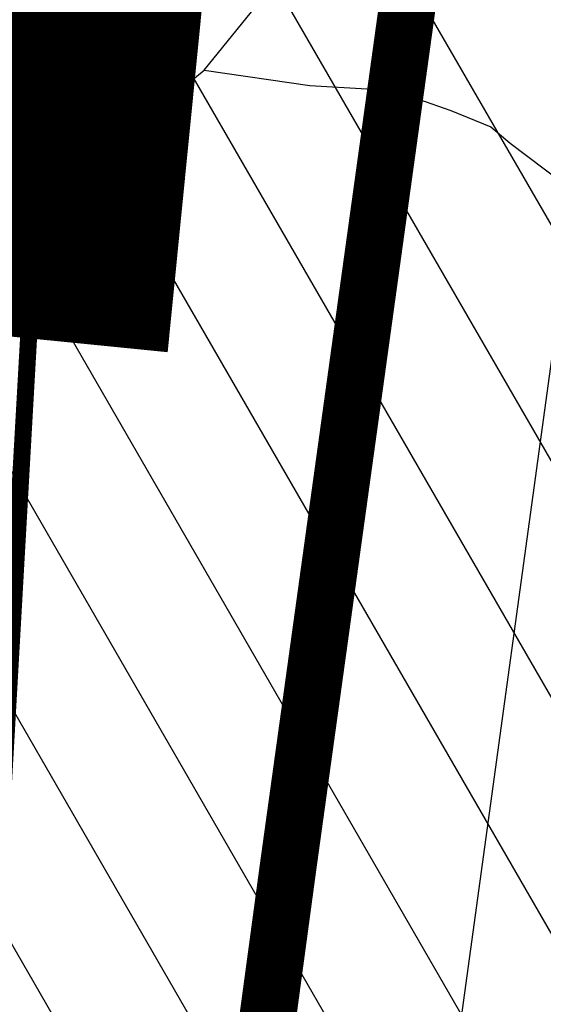
# Model space of a CAD drawing. Units: metres. Extents: x 548844 to 555018, y 6584977 to 6590029.
# Drawn here: x 552309 to 552337, y 6587433 to 6587485 of the extents above; entities that cross this region are included whole.
import ezdxf

# ---------------------------------------------------------------- set-up
doc = ezdxf.new("R2010")
doc.units = ezdxf.units.M
doc.header["$MEASUREMENT"] = 0
doc.linetypes.add('CENTER', pattern=[50.8, 31.75, -6.35, 6.35, -6.35])
for name, color, linetype in [('63853_must$0$15', 7, 'Continuous'), ('63853_must$0$16', 7, 'Continuous'), ('63853_must$0$20', 7, 'Continuous'), ('63853_must$0$30', 7, 'Continuous'), ('DP-ala', 129, 'CENTER'), ('k-kinnistu piir', 27, 'Continuous'), ('K-raudteemaa', 195, 'Continuous'), ('K-raudteevöönd', 44, 'Continuous'), ('k-xref', 7, 'Continuous')]:
    doc.layers.add(name, color=color, linetype=linetype)

# ---------------------------------------------------------------- blocks, each defined once
blk = doc.blocks.new('63853_must')
at = {"layer": '63853_must$0$15', "linetype": 'Continuous'}
blk.add_lwpolyline([(552318.64, 6587482.42), (552324.24, 6587481.61), (552327.24, 6587481.44), (552329.99, 6587480.9), (552331.7, 6587480.29), (552333.81, 6587479.43), (552334.83, 6587478.57), (552337.56, 6587476.51), (552408.58, 6587423.54), (552454.17, 6587391.93), (552477.28, 6587376.22), (552489.76, 6587367.32), (552516.14, 6587342.19), (552560.34, 6587298.48), (552572.29, 6587283.41)], dxfattribs=at)
at = {"layer": '63853_must$0$16', "linetype": 'Continuous'}
blk.add_lwpolyline([(552295.74, 6587474.57), (552312.78, 6587478.95), (552314.48, 6587479.7), (552316.7, 6587480.83), (552318.64, 6587482.42), (552321.37, 6587485.8), (552328.84, 6587536.02), (552328.44, 6587578.97), (552323.96, 6587601.67), (552321.64, 6587608.06), (552317.47, 6587619.67), (552313.95, 6587630.28), (552311.17, 6587641.77), (552304.51, 6587828.59), (552302.45, 6587872.65)], dxfattribs=at)
at = {"layer": '63853_must$0$20', "linetype": 'Continuous'}
blk.add_lwpolyline([(552349.93, 6587649.67), (552342.68, 6587581.7), (552327.8, 6587474.52), (552308.67, 6587335.65), (552275.68, 6587083.57), (552245.8, 6586858.5), (552217.45, 6586648.43)], dxfattribs=at)
at = {"layer": '63853_must$0$30', "linetype": 'Continuous'}
blk.add_line((552337.58, 6587471.24), (552240.31, 6586763.34), dxfattribs=at)

msp = doc.modelspace()

# ---------------------------------------------------------------- hatches: boundary and pattern name
at = {"layer": 'K-raudteevöönd'}
h = msp.add_hatch(dxfattribs=at)
h.set_pattern_fill('ANSI31', color=256, scale=50, angle=75, style=0)
h.paths.add_polyline_path([(550274.705, 6587947.363), (550323.746, 6587965.156), (550380.436, 6587985.02), (550386.989, 6587988.156), (550445.04, 6588010.673), (550480.323, 6588021.573), (550528.389, 6588032.579), (550561.341, 6588038.463), (550585.719, 6588041.388), (550629.68, 6588043.923), (550678.695, 6588044.512), (550713.195, 6588042.017), (550736.959, 6588038.797), (550796.26, 6588028.223), (550850.293, 6588016.275), (550899.264, 6588003.476), (550970.721, 6587985.239), (551001.4, 6587979.04), (551065.813, 6587970.706), (551110.088, 6587967.471), (551151.857, 6587965.656), (551346.321, 6587954.112), (551484.141, 6587947.092), (551570.072, 6587941.136), (551619.44, 6587932.073), (551669.543, 6587918.501), (551705.945, 6587906.887), (551745.436, 6587891.073), (551831.643, 6587851.675), (551921.687, 6587812.815), (551950.212, 6587805.089), (551980.032, 6587800.574), (552000.198, 6587798.6), (552025.901, 6587798.706), (552039.225, 6587800.557), (552046.934, 6587800.988), (552053.298, 6587801.774), (552067.136, 6587805.638), (552087.746, 6587811.918), (552122.75, 6587825), (552135.493, 6587831.241), (552165.446, 6587852.99), (552174.435, 6587860.501), (552189.039, 6587873.55), (552215.826, 6587904.412), (552233.886, 6587936.002), (552246.869, 6587967.804), (552250.75, 6587981.259), (552255.757, 6588008.108), (552259.292, 6588040.724), (552258.405, 6588172.402), (552247.55, 6588296.719), (552247.326, 6588346.352), (552250.554, 6588388.104), (552254.599, 6588432.929), (552263.709, 6588481.208), (552281.014, 6588541.953), (552286.378, 6588560.091), (552317.014, 6588635.585), (552327.788, 6588657.964), (552354.621, 6588703.798), (552363.717, 6588721.314), (552415.957, 6588721.314), (552415.957, 6588610.572), (552408.486, 6588595.055), (552380.882, 6588527.029), (552377.05, 6588514.073), (552361.131, 6588458.192), (552353.761, 6588419.131), (552350.206, 6588379.756), (552347.344, 6588342.718), (552347.53, 6588301.301), (552359.042, 6588169.457), (552384.797, 6587913.037), (552398.515, 6587777.811), (552400.162, 6587701.932), (552399.918, 6587646.79), (552390.786, 6587564.606), (552372.632, 6587433.574), (552350.711, 6587271.577), (552321.265, 6587047.046), (552220.414, 6587047.092), (552251.587, 6587284.783), (552273.556, 6587447.141), (552291.547, 6587576.992), (552299.942, 6587652.55), (552300.158, 6587701.068), (552298.625, 6587771.669), (552291.76, 6587839.339), (552260.401, 6587803.21), (552239.827, 6587784.826), (552226.954, 6587774.07), (552187.247, 6587745.239), (552162.34, 6587733.04), (552119.854, 6587717.162), (552095.159, 6587709.638), (552072.982, 6587703.446), (552055.866, 6587701.332), (552048.915, 6587700.943), (552033.019, 6587698.734), (551995.522, 6587698.58), (551967.668, 6587701.306), (551929.588, 6587707.071), (551888.633, 6587718.165), (551791.044, 6587760.282), (551706.044, 6587799.127), (551672.115, 6587812.713), (551641.257, 6587822.559), (551597.3, 6587834.467), (551557.548, 6587841.764), (551478.139, 6587847.268), (551340.815, 6587854.263), (551146.723, 6587865.784), (551104.272, 6587867.629), (551055.747, 6587871.174), (550985.06, 6587880.32), (550948.439, 6587887.721), (550874.256, 6587906.654), (550826.847, 6587919.045), (550776.68, 6587930.137), (550721.461, 6587939.983), (550702.865, 6587942.503), (550675.685, 6587944.468), (550633.16, 6587943.957), (550594.561, 6587941.732), (550576.099, 6587939.517), (550548.351, 6587934.561), (550506.277, 6587924.927), (550477.92, 6587916.167), (550426.711, 6587896.304), (550418.667, 6587892.455), (550357.334, 6587870.964), (550276.348, 6587841.58)])

# ---------------------------------------------------------------- linework, layer by layer
at = {"layer": 'DP-ala', "ltscale": 0.6, "const_width": 6}
msp.add_lwpolyline([(552195.967, 6587663.362), (552269.399, 6587553.742), (552285.296, 6587533.742), (552316.63, 6587505.769), (552315.536, 6587485.974), (552314.024, 6587470.79), (552310.044, 6587471.187), (552311.547, 6587486.283), (552312.527, 6587504.019), (552282.374, 6587530.99), (552261.886, 6587556.767), (552260.92, 6587558.184), (552219.936, 6587523.134), (552217.336, 6587526.174), (552258.655, 6587561.511), (552249.872, 6587574.41), (552237.599, 6587591.375), (552191.972, 6587660.739)], dxfattribs=at)
at = {"layer": 'k-kinnistu piir', "const_width": 0.9}
for points in [[(552548.43, 6588968.68), (552419.5, 6588759.69), (552374.02, 6588682.89), (552317.22, 6588556.6), (552296.6, 6588488.11), (552285.86, 6588434.78), (552277.5, 6588360.33), (552276.97, 6588284.68), (552281, 6588241.29), (552289.47, 6588151.41), (552287.69, 6588024.33), (552305.57, 6587867.11), (552330.16, 6587728.8), (552327.5, 6587633.58), (552319.61, 6587577.45), (552311.55, 6587507.23), (552305.58, 6587401.36), (552270.84, 6587145.38), (552217.17, 6586770.2), (552177.68, 6586469.5)], [(552177.68, 6586469.5), (552217.17, 6586770.2), (552270.84, 6587145.38), (552305.58, 6587401.36), (552311.55, 6587507.23), (552319.61, 6587577.45), (552327.5, 6587633.58), (552330.16, 6587728.8), (552305.57, 6587867.11), (552249.82, 6587860.06), (552242.08, 6587848.65), (552242.08, 6587848.65), (552245.26, 6587820.3), (552274.71, 6587525.96), (552269.32, 6587447.49), (552261.88, 6587339.08), (552208.54, 6586925.84), (552194.42, 6586823.21), (552180.96, 6586704.56), (552094.54, 6586130.14)]]:
    msp.add_lwpolyline(points, dxfattribs=at)
at = {"layer": 'K-raudteemaa', "ltscale": 6, "const_width": 3}
msp.add_lwpolyline([(552306, 6588199.145), (552318.131, 6588076.459), (552335.049, 6587908.015), (552348.57, 6587774.74), (552350.16, 6587701.5), (552349.93, 6587649.67), (552341.167, 6587570.799), (552323.094, 6587440.358), (552301.149, 6587278.18), (552271.272, 6587050.364)], dxfattribs=at)

# ---------------------------------------------------------------- block references
at = {"layer": 'k-xref'}
msp.add_blockref('63853_must', (0, 0), dxfattribs=at)

doc.saveas('drawing.dxf')
